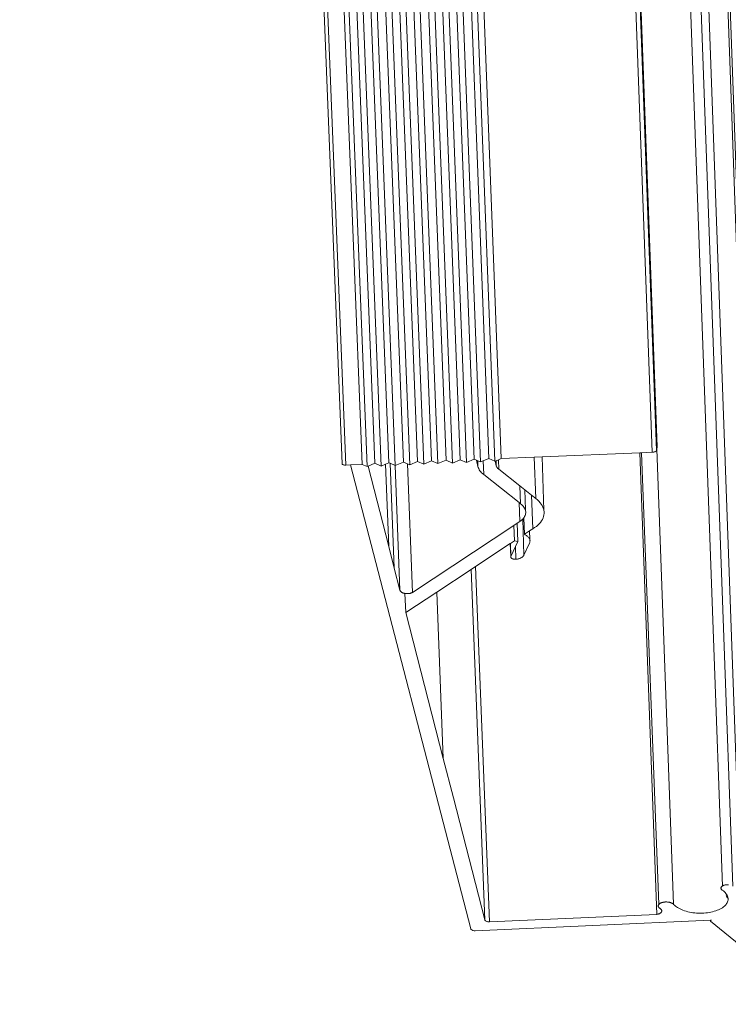
# Model space of a CAD drawing. Units: centimetres. Extents: x -14.8 to 14.8, y -21 to 21.
# Drawn here: x -2.7 to -2.4, y 11.7 to 12.1 of the extents above; entities that cross this region are included whole.
import ezdxf

# ---------------------------------------------------------------- set-up
doc = ezdxf.new("R2010")
doc.units = ezdxf.units.CM
doc.header["$MEASUREMENT"] = 0
doc.layers.add('Camada 1', color=7, linetype='Continuous')

msp = doc.modelspace()

# ---------------------------------------------------------------- linework, layer by layer
at = {"layer": 'Camada 1', "lineweight": 9}
for points in [[(-2.42145, 11.78347), (-2.42145, 11.78347), (-2.54881, 15.31202), (-2.54881, 15.31202)], [(-2.41468, 11.79019), (-2.41468, 11.79019), (-2.54108, 15.31049), (-2.54108, 15.31049)], [(-2.41383, 11.78949), (-2.41383, 11.78949), (-2.54017, 15.31058), (-2.54017, 15.31058)], [(-2.42834, 11.78685), (-2.42834, 11.78685), (-2.55595, 15.303), (-2.55595, 15.303)], [(-2.42439, 11.78682), (-2.42439, 11.78682), (-2.55143, 15.30341), (-2.55143, 15.30341)], [(-2.40281, 11.79664), (-2.40281, 11.79664), (-2.52751, 15.30116), (-2.52751, 15.30116)], [(-2.40223, 11.79743), (-2.40223, 11.79743), (-2.52681, 15.30039), (-2.52681, 15.30039)], [(-2.39645, 11.79441), (-2.39645, 11.79441), (-2.52059, 15.29991), (-2.52059, 15.29991)], [(-2.38836, 11.80167), (-2.38836, 11.80167), (-2.51116, 15.29167), (-2.51116, 15.29167)], [(-2.39967, 11.82255), (-2.39967, 11.82255), (-2.5226, 15.29078), (-2.5226, 15.29078)], [(-2.38551, 11.82093), (-2.38551, 11.82093), (-2.50679, 15.27773), (-2.50679, 15.27773)], [(-2.38284, 11.82396), (-2.38284, 11.82396), (-2.50368, 15.27463), (-2.50368, 15.27463)], [(-2.38376, 11.88698), (-2.38376, 11.88698), (-2.50225, 15.27369), (-2.50225, 15.27369)], [(-2.37799, 11.82372), (-2.37799, 11.82372), (-2.49832, 15.27272), (-2.49832, 15.27272)], [(-2.37531, 11.82941), (-2.37531, 11.82941), (-2.49501, 15.26784), (-2.49501, 15.26784)], [(-2.3768, 11.90206), (-2.3768, 11.90206), (-2.49224, 15.22083), (-2.49224, 15.22083)], [(-2.56959, 11.94389), (-2.56959, 11.94389), (-2.68935, 14.94639), (-2.68935, 14.94639)], [(-2.56826, 11.94335), (-2.56826, 11.94335), (-2.68794, 14.94639), (-2.68794, 14.94639)], [(-2.56213, 11.94361), (-2.56213, 11.94361), (-2.68131, 14.94639), (-2.68131, 14.94639)], [(-2.56028, 11.94279), (-2.56028, 11.94279), (-2.67934, 14.9464), (-2.67934, 14.9464)], [(-2.55739, 11.94404), (-2.55739, 11.94404), (-2.67617, 14.94639), (-2.67617, 14.94639)], [(-2.55507, 11.94301), (-2.55507, 11.94301), (-2.6737, 14.9464), (-2.6737, 14.9464)], [(-2.55218, 11.94426), (-2.55218, 11.94426), (-2.67053, 14.94639), (-2.67053, 14.94639)], [(-2.54985, 11.94323), (-2.54985, 11.94323), (-2.66805, 14.9464), (-2.66805, 14.9464)], [(-2.54678, 11.94448), (-2.54678, 11.94448), (-2.66468, 14.94639), (-2.66468, 14.94639)], [(-2.54445, 11.94346), (-2.54445, 11.94346), (-2.66221, 14.94639), (-2.66221, 14.94639)], [(-2.54152, 11.94468), (-2.54152, 11.94468), (-2.65904, 14.94638), (-2.65904, 14.94638)], [(-2.53923, 11.94368), (-2.53923, 11.94368), (-2.65656, 14.94639), (-2.65656, 14.94639)], [(-2.53636, 11.94492), (-2.53636, 11.94492), (-2.6534, 14.94638), (-2.6534, 14.94638)], [(-2.53402, 11.9439), (-2.53402, 11.9439), (-2.65092, 14.94639), (-2.65092, 14.94639)], [(-2.53096, 11.94515), (-2.53096, 11.94515), (-2.64756, 14.94638), (-2.64756, 14.94638)], [(-2.52862, 11.94412), (-2.52862, 11.94412), (-2.64508, 14.94639), (-2.64508, 14.94639)], [(-2.52575, 11.94537), (-2.52575, 11.94537), (-2.64192, 14.94638), (-2.64192, 14.94638)], [(-2.52341, 11.94434), (-2.52341, 11.94434), (-2.63944, 14.94639), (-2.63944, 14.94639)], [(-2.52054, 11.94559), (-2.52054, 11.94559), (-2.63629, 14.94638), (-2.63629, 14.94638)], [(-2.5182, 11.94456), (-2.5182, 11.94456), (-2.6338, 14.94639), (-2.6338, 14.94639)], [(-2.51514, 11.94581), (-2.51514, 11.94581), (-2.63045, 14.94638), (-2.63045, 14.94638)], [(-2.5128, 11.94479), (-2.5128, 11.94479), (-2.62796, 14.94638), (-2.62796, 14.94638)], [(-2.51052, 11.94578), (-2.51052, 11.94578), (-2.62549, 14.94638), (-2.62549, 14.94638)], [(-2.45438, 11.94814), (-2.45438, 11.94814), (-2.56472, 14.94636), (-2.56472, 14.94636)], [(-2.45278, 11.9488), (-2.45278, 11.9488), (-2.56302, 14.94636), (-2.56302, 14.94636)], [(-2.45251, 11.95019), (-2.45251, 11.95019), (-2.56262, 14.94635), (-2.56262, 14.94635)], [(-2.45278, 11.9488), (-2.45278, 11.9488), (-2.45267, 11.94932), (-2.45267, 11.94932)], [(-2.45267, 11.94932), (-2.45267, 11.94932), (-2.45251, 11.95007), (-2.45251, 11.95007)], [(-2.44654, 11.78013), (-2.44654, 11.78013), (-2.45267, 11.94932), (-2.45267, 11.94932)], [(-2.45251, 11.95007), (-2.45251, 11.95007), (-2.45251, 11.95019), (-2.45251, 11.95019)], [(-2.52862, 11.94412), (-2.52862, 11.94412), (-2.52575, 11.94537), (-2.52575, 11.94537)], [(-2.52575, 11.94537), (-2.52575, 11.94537), (-2.52341, 11.94434), (-2.52341, 11.94434)], [(-2.52341, 11.94434), (-2.52341, 11.94434), (-2.52054, 11.94559), (-2.52054, 11.94559)], [(-2.52054, 11.94559), (-2.52054, 11.94559), (-2.51971, 11.94522), (-2.51971, 11.94522)], [(-2.51718, 11.94498), (-2.51718, 11.94498), (-2.51514, 11.94581), (-2.51514, 11.94581)], [(-2.51514, 11.94581), (-2.51514, 11.94581), (-2.5128, 11.94479), (-2.5128, 11.94479)], [(-2.51237, 11.94497), (-2.51237, 11.94497), (-2.51148, 11.94536), (-2.51148, 11.94536)], [(-2.51148, 11.94536), (-2.51148, 11.94536), (-2.51052, 11.94578), (-2.51052, 11.94578)], [(-2.51135, 11.94179), (-2.51135, 11.94179), (-2.51148, 11.94536), (-2.51148, 11.94536)], [(-2.51052, 11.94578), (-2.51052, 11.94578), (-2.49823, 11.94629), (-2.49823, 11.94629)], [(-2.49823, 11.94629), (-2.49823, 11.94629), (-2.49533, 11.94642), (-2.49533, 11.94642)], [(-2.49765, 11.93095), (-2.49765, 11.93095), (-2.49823, 11.94629), (-2.49823, 11.94629)], [(-2.49533, 11.94642), (-2.49533, 11.94642), (-2.45898, 11.94794), (-2.45898, 11.94794)], [(-2.49464, 11.92657), (-2.49464, 11.92657), (-2.49533, 11.94642), (-2.49533, 11.94642)], [(-2.45898, 11.94794), (-2.45898, 11.94794), (-2.45837, 11.94797), (-2.45837, 11.94797)], [(-2.45265, 11.77632), (-2.45265, 11.77632), (-2.45898, 11.94794), (-2.45898, 11.94794)], [(-2.45837, 11.94797), (-2.45837, 11.94797), (-2.45438, 11.94814), (-2.45438, 11.94814)], [(-2.45193, 11.78002), (-2.45193, 11.78002), (-2.45837, 11.94797), (-2.45837, 11.94797)], [(-2.45438, 11.94814), (-2.45438, 11.94814), (-2.45418, 11.94816), (-2.45418, 11.94816)], [(-2.45418, 11.94816), (-2.45418, 11.94816), (-2.45397, 11.94819), (-2.45397, 11.94819)], [(-2.45397, 11.94819), (-2.45397, 11.94819), (-2.45377, 11.94823), (-2.45377, 11.94823)], [(-2.45377, 11.94823), (-2.45377, 11.94823), (-2.45359, 11.94828), (-2.45359, 11.94828)], [(-2.45359, 11.94828), (-2.45359, 11.94828), (-2.45341, 11.94833), (-2.45341, 11.94833)], [(-2.45341, 11.94833), (-2.45341, 11.94833), (-2.45325, 11.9484), (-2.45325, 11.9484)], [(-2.45325, 11.9484), (-2.45325, 11.9484), (-2.45305, 11.94851), (-2.45305, 11.94851)], [(-2.45305, 11.94851), (-2.45305, 11.94851), (-2.45294, 11.94859), (-2.45294, 11.94859)], [(-2.45294, 11.94859), (-2.45294, 11.94859), (-2.45283, 11.94871), (-2.45283, 11.94871)], [(-2.45283, 11.94871), (-2.45283, 11.94871), (-2.45278, 11.9488), (-2.45278, 11.9488)], [(-2.56959, 11.94389), (-2.56959, 11.94389), (-2.56959, 11.94381), (-2.56959, 11.94381)], [(-2.56959, 11.94381), (-2.56959, 11.94381), (-2.56956, 11.94374), (-2.56956, 11.94374)], [(-2.56956, 11.94374), (-2.56956, 11.94374), (-2.56947, 11.94363), (-2.56947, 11.94363)], [(-2.56947, 11.94363), (-2.56947, 11.94363), (-2.56938, 11.94357), (-2.56938, 11.94357)], [(-2.56938, 11.94357), (-2.56938, 11.94357), (-2.5692, 11.94349), (-2.5692, 11.94349)], [(-2.5692, 11.94349), (-2.5692, 11.94349), (-2.56906, 11.94344), (-2.56906, 11.94344)], [(-2.56906, 11.94344), (-2.56906, 11.94344), (-2.56891, 11.9434), (-2.56891, 11.9434)], [(-2.56891, 11.9434), (-2.56891, 11.9434), (-2.56873, 11.94338), (-2.56873, 11.94338)], [(-2.56873, 11.94338), (-2.56873, 11.94338), (-2.56846, 11.94336), (-2.56846, 11.94336)], [(-2.56846, 11.94336), (-2.56846, 11.94336), (-2.56826, 11.94335), (-2.56826, 11.94335)], [(-2.56826, 11.94335), (-2.56826, 11.94335), (-2.56646, 11.94343), (-2.56646, 11.94343)], [(-2.56646, 11.94343), (-2.56646, 11.94343), (-2.56213, 11.94361), (-2.56213, 11.94361)], [(-2.52176, 11.77093), (-2.52176, 11.77093), (-2.56646, 11.94343), (-2.56646, 11.94343)], [(-2.56213, 11.94361), (-2.56213, 11.94361), (-2.56028, 11.94279), (-2.56028, 11.94279)], [(-2.56028, 11.94279), (-2.56028, 11.94279), (-2.55995, 11.94294), (-2.55995, 11.94294)], [(-2.55995, 11.94294), (-2.55995, 11.94294), (-2.55739, 11.94404), (-2.55739, 11.94404)], [(-2.55228, 11.91309), (-2.55228, 11.91309), (-2.55995, 11.94294), (-2.55995, 11.94294)], [(-2.55739, 11.94404), (-2.55739, 11.94404), (-2.55507, 11.94301), (-2.55507, 11.94301)], [(-2.55507, 11.94301), (-2.55507, 11.94301), (-2.55348, 11.9437), (-2.55348, 11.9437)], [(-2.55348, 11.9437), (-2.55348, 11.9437), (-2.55218, 11.94426), (-2.55218, 11.94426)], [(-2.55228, 11.91309), (-2.55228, 11.91309), (-2.55348, 11.9437), (-2.55348, 11.9437)], [(-2.55218, 11.94426), (-2.55218, 11.94426), (-2.55174, 11.94406), (-2.55174, 11.94406)], [(-2.5502, 11.90504), (-2.5502, 11.90504), (-2.55174, 11.94406), (-2.55174, 11.94406)], [(-2.55174, 11.94406), (-2.55174, 11.94406), (-2.54992, 11.94326), (-2.54992, 11.94326)], [(-2.54809, 11.89682), (-2.54809, 11.89682), (-2.54992, 11.94326), (-2.54992, 11.94326)], [(-2.54992, 11.94326), (-2.54992, 11.94326), (-2.54985, 11.94323), (-2.54985, 11.94323)], [(-2.54985, 11.94323), (-2.54985, 11.94323), (-2.54678, 11.94448), (-2.54678, 11.94448)], [(-2.54678, 11.94448), (-2.54678, 11.94448), (-2.54529, 11.94383), (-2.54529, 11.94383)], [(-2.54342, 11.89604), (-2.54342, 11.89604), (-2.54529, 11.94383), (-2.54529, 11.94383)], [(-2.54529, 11.94383), (-2.54529, 11.94383), (-2.54445, 11.94346), (-2.54445, 11.94346)], [(-2.54445, 11.94346), (-2.54445, 11.94346), (-2.54152, 11.94468), (-2.54152, 11.94468)], [(-2.54152, 11.94468), (-2.54152, 11.94468), (-2.53923, 11.94368), (-2.53923, 11.94368)], [(-2.53923, 11.94368), (-2.53923, 11.94368), (-2.53636, 11.94492), (-2.53636, 11.94492)], [(-2.53636, 11.94492), (-2.53636, 11.94492), (-2.53402, 11.9439), (-2.53402, 11.9439)], [(-2.53402, 11.9439), (-2.53402, 11.9439), (-2.53096, 11.94515), (-2.53096, 11.94515)], [(-2.53096, 11.94515), (-2.53096, 11.94515), (-2.52862, 11.94412), (-2.52862, 11.94412)], [(-2.51971, 11.94522), (-2.51971, 11.94522), (-2.51912, 11.94284), (-2.51912, 11.94284)], [(-2.51971, 11.94522), (-2.51971, 11.94522), (-2.51921, 11.945), (-2.51921, 11.945)], [(-2.51912, 11.94284), (-2.51912, 11.94284), (-2.51921, 11.945), (-2.51921, 11.945)], [(-2.51921, 11.945), (-2.51921, 11.945), (-2.5182, 11.94456), (-2.5182, 11.94456)], [(-2.51912, 11.94284), (-2.51912, 11.94284), (-2.519, 11.94244), (-2.519, 11.94244)], [(-2.519, 11.94244), (-2.519, 11.94244), (-2.51884, 11.94205), (-2.51884, 11.94205)], [(-2.51884, 11.94205), (-2.51884, 11.94205), (-2.51863, 11.94166), (-2.51863, 11.94166)], [(-2.5182, 11.94456), (-2.5182, 11.94456), (-2.51718, 11.94498), (-2.51718, 11.94498)], [(-2.51698, 11.93984), (-2.51698, 11.93984), (-2.51718, 11.94498), (-2.51718, 11.94498)], [(-2.5128, 11.94479), (-2.5128, 11.94479), (-2.51271, 11.94483), (-2.51271, 11.94483)], [(-2.51271, 11.94483), (-2.51271, 11.94483), (-2.51237, 11.94497), (-2.51237, 11.94497)], [(-2.5123, 11.94313), (-2.5123, 11.94313), (-2.51271, 11.94483), (-2.51271, 11.94483)], [(-2.5123, 11.94313), (-2.5123, 11.94313), (-2.51237, 11.94497), (-2.51237, 11.94497)], [(-2.51225, 11.94295), (-2.51225, 11.94295), (-2.5123, 11.94313), (-2.5123, 11.94313)], [(-2.51217, 11.94277), (-2.51217, 11.94277), (-2.51225, 11.94295), (-2.51225, 11.94295)], [(-2.51208, 11.9426), (-2.51208, 11.9426), (-2.51217, 11.94277), (-2.51217, 11.94277)], [(-2.51197, 11.94243), (-2.51197, 11.94243), (-2.51208, 11.9426), (-2.51208, 11.9426)], [(-2.51184, 11.94226), (-2.51184, 11.94226), (-2.51197, 11.94243), (-2.51197, 11.94243)], [(-2.51169, 11.9421), (-2.51169, 11.9421), (-2.51184, 11.94226), (-2.51184, 11.94226)], [(-2.51153, 11.94194), (-2.51153, 11.94194), (-2.51169, 11.9421), (-2.51169, 11.9421)], [(-2.51135, 11.94179), (-2.51135, 11.94179), (-2.51153, 11.94194), (-2.51153, 11.94194)], [(-2.50352, 11.93559), (-2.50352, 11.93559), (-2.51135, 11.94179), (-2.51135, 11.94179)], [(-2.51863, 11.94166), (-2.51863, 11.94166), (-2.51838, 11.94128), (-2.51838, 11.94128)], [(-2.51838, 11.94128), (-2.51838, 11.94128), (-2.51809, 11.94091), (-2.51809, 11.94091)], [(-2.51809, 11.94091), (-2.51809, 11.94091), (-2.51776, 11.94054), (-2.51776, 11.94054)], [(-2.51776, 11.94054), (-2.51776, 11.94054), (-2.51739, 11.94018), (-2.51739, 11.94018)], [(-2.51739, 11.94018), (-2.51739, 11.94018), (-2.51698, 11.93984), (-2.51698, 11.93984)], [(-2.51698, 11.93984), (-2.51698, 11.93984), (-2.50384, 11.92947), (-2.50384, 11.92947)], [(-2.50327, 11.92901), (-2.50327, 11.92901), (-2.50352, 11.93559), (-2.50352, 11.93559)], [(-2.5017, 11.93415), (-2.5017, 11.93415), (-2.50352, 11.93559), (-2.50352, 11.93559)], [(-2.50152, 11.92669), (-2.50152, 11.92669), (-2.5017, 11.93415), (-2.5017, 11.93415)], [(-2.49922, 11.93219), (-2.49922, 11.93219), (-2.5017, 11.93415), (-2.5017, 11.93415)], [(-2.49875, 11.9197), (-2.49875, 11.9197), (-2.49922, 11.93219), (-2.49922, 11.93219)], [(-2.49765, 11.93095), (-2.49765, 11.93095), (-2.49922, 11.93219), (-2.49922, 11.93219)], [(-2.49705, 11.93045), (-2.49705, 11.93045), (-2.49765, 11.93095), (-2.49765, 11.93095)], [(-2.50357, 11.92241), (-2.50357, 11.92241), (-2.50384, 11.92947), (-2.50384, 11.92947)], [(-2.50384, 11.92947), (-2.50384, 11.92947), (-2.50327, 11.92901), (-2.50327, 11.92901)], [(-2.50327, 11.92901), (-2.50327, 11.92901), (-2.5029, 11.92871), (-2.5029, 11.92871)], [(-2.5029, 11.92871), (-2.5029, 11.92871), (-2.50258, 11.92839), (-2.50258, 11.92839)], [(-2.50258, 11.92839), (-2.50258, 11.92839), (-2.50229, 11.92806), (-2.50229, 11.92806)], [(-2.50229, 11.92806), (-2.50229, 11.92806), (-2.50204, 11.92773), (-2.50204, 11.92773)], [(-2.50204, 11.92773), (-2.50204, 11.92773), (-2.50182, 11.92739), (-2.50182, 11.92739)], [(-2.50182, 11.92739), (-2.50182, 11.92739), (-2.50165, 11.92704), (-2.50165, 11.92704)], [(-2.50165, 11.92704), (-2.50165, 11.92704), (-2.50152, 11.92669), (-2.50152, 11.92669)], [(-2.49652, 11.92993), (-2.49652, 11.92993), (-2.49705, 11.93045), (-2.49705, 11.93045)], [(-2.49604, 11.92939), (-2.49604, 11.92939), (-2.49652, 11.92993), (-2.49652, 11.92993)], [(-2.49563, 11.92884), (-2.49563, 11.92884), (-2.49604, 11.92939), (-2.49604, 11.92939)], [(-2.49528, 11.92829), (-2.49528, 11.92829), (-2.49563, 11.92884), (-2.49563, 11.92884)], [(-2.495, 11.92772), (-2.495, 11.92772), (-2.49528, 11.92829), (-2.49528, 11.92829)], [(-2.49478, 11.92714), (-2.49478, 11.92714), (-2.495, 11.92772), (-2.495, 11.92772)], [(-2.49464, 11.92657), (-2.49464, 11.92657), (-2.49478, 11.92714), (-2.49478, 11.92714)], [(-2.50223, 11.92359), (-2.50223, 11.92359), (-2.50251, 11.92328), (-2.50251, 11.92328)], [(-2.50208, 11.92379), (-2.50208, 11.92379), (-2.50223, 11.92359), (-2.50223, 11.92359)], [(-2.50198, 11.92392), (-2.50198, 11.92392), (-2.50208, 11.92379), (-2.50208, 11.92379)], [(-2.50184, 11.91765), (-2.50184, 11.91765), (-2.50208, 11.92379), (-2.50208, 11.92379)], [(-2.50178, 11.92425), (-2.50178, 11.92425), (-2.50198, 11.92392), (-2.50198, 11.92392)], [(-2.50162, 11.92459), (-2.50162, 11.92459), (-2.50178, 11.92425), (-2.50178, 11.92425)], [(-2.5015, 11.92493), (-2.5015, 11.92493), (-2.50162, 11.92459), (-2.50162, 11.92459)], [(-2.50152, 11.92669), (-2.50152, 11.92669), (-2.50143, 11.92634), (-2.50143, 11.92634)], [(-2.50142, 11.92528), (-2.50142, 11.92528), (-2.5015, 11.92493), (-2.5015, 11.92493)], [(-2.50143, 11.92634), (-2.50143, 11.92634), (-2.50139, 11.92598), (-2.50139, 11.92598)], [(-2.50138, 11.92563), (-2.50138, 11.92563), (-2.50142, 11.92528), (-2.50142, 11.92528)], [(-2.50139, 11.92598), (-2.50139, 11.92598), (-2.50138, 11.92563), (-2.50138, 11.92563)], [(-2.49518, 11.92314), (-2.49518, 11.92314), (-2.49492, 11.9237), (-2.49492, 11.9237)], [(-2.49492, 11.9237), (-2.49492, 11.9237), (-2.49473, 11.92426), (-2.49473, 11.92426)], [(-2.49473, 11.92426), (-2.49473, 11.92426), (-2.4946, 11.92483), (-2.4946, 11.92483)], [(-2.49456, 11.92599), (-2.49456, 11.92599), (-2.49464, 11.92657), (-2.49464, 11.92657)], [(-2.4946, 11.92483), (-2.4946, 11.92483), (-2.49454, 11.92541), (-2.49454, 11.92541)], [(-2.49454, 11.92541), (-2.49454, 11.92541), (-2.49456, 11.92599), (-2.49456, 11.92599)], [(-2.5058, 11.92094), (-2.5058, 11.92094), (-2.54342, 11.89604), (-2.54342, 11.89604)], [(-2.50456, 11.92176), (-2.50456, 11.92176), (-2.5058, 11.92094), (-2.5058, 11.92094)], [(-2.50558, 11.91518), (-2.50558, 11.91518), (-2.5058, 11.92094), (-2.5058, 11.92094)], [(-2.50357, 11.92241), (-2.50357, 11.92241), (-2.50456, 11.92176), (-2.50456, 11.92176)], [(-2.5043, 11.91498), (-2.5043, 11.91498), (-2.50456, 11.92176), (-2.50456, 11.92176)], [(-2.50318, 11.92269), (-2.50318, 11.92269), (-2.50357, 11.92241), (-2.50357, 11.92241)], [(-2.50283, 11.92298), (-2.50283, 11.92298), (-2.50318, 11.92269), (-2.50318, 11.92269)], [(-2.50251, 11.92328), (-2.50251, 11.92328), (-2.50283, 11.92298), (-2.50283, 11.92298)], [(-2.50202, 11.90988), (-2.50202, 11.90988), (-2.50251, 11.92328), (-2.50251, 11.92328)], [(-2.49992, 11.91892), (-2.49992, 11.91892), (-2.49875, 11.9197), (-2.49875, 11.9197)], [(-2.49875, 11.9197), (-2.49875, 11.9197), (-2.49806, 11.92013), (-2.49806, 11.92013)], [(-2.49806, 11.92013), (-2.49806, 11.92013), (-2.49743, 11.92058), (-2.49743, 11.92058)], [(-2.49743, 11.92058), (-2.49743, 11.92058), (-2.49686, 11.92106), (-2.49686, 11.92106)], [(-2.49686, 11.92106), (-2.49686, 11.92106), (-2.49635, 11.92155), (-2.49635, 11.92155)], [(-2.49635, 11.92155), (-2.49635, 11.92155), (-2.49589, 11.92207), (-2.49589, 11.92207)], [(-2.49589, 11.92207), (-2.49589, 11.92207), (-2.49548, 11.92264), (-2.49548, 11.92264)], [(-2.49548, 11.92264), (-2.49548, 11.92264), (-2.49518, 11.92314), (-2.49518, 11.92314)], [(-2.50184, 11.91765), (-2.50184, 11.91765), (-2.49992, 11.91892), (-2.49992, 11.91892)], [(-2.50156, 11.91749), (-2.50156, 11.91749), (-2.50184, 11.91765), (-2.50184, 11.91765)], [(-2.50129, 11.91733), (-2.50129, 11.91733), (-2.50156, 11.91749), (-2.50156, 11.91749)], [(-2.50104, 11.91716), (-2.50104, 11.91716), (-2.50129, 11.91733), (-2.50129, 11.91733)], [(-2.50082, 11.91698), (-2.50082, 11.91698), (-2.50104, 11.91716), (-2.50104, 11.91716)], [(-2.50061, 11.9168), (-2.50061, 11.9168), (-2.50082, 11.91698), (-2.50082, 11.91698)], [(-2.50042, 11.91661), (-2.50042, 11.91661), (-2.50061, 11.9168), (-2.50061, 11.9168)], [(-2.50026, 11.91641), (-2.50026, 11.91641), (-2.50042, 11.91661), (-2.50042, 11.91661)], [(-2.50012, 11.91621), (-2.50012, 11.91621), (-2.50026, 11.91641), (-2.50026, 11.91641)], [(-2.50002, 11.91604), (-2.50002, 11.91604), (-2.50012, 11.91621), (-2.50012, 11.91621)], [(-2.49991, 11.9158), (-2.49991, 11.9158), (-2.50002, 11.91604), (-2.50002, 11.91604)], [(-2.49991, 11.9158), (-2.49991, 11.9158), (-2.49992, 11.91892), (-2.49992, 11.91892)], [(-2.5502, 11.90504), (-2.5502, 11.90504), (-2.55228, 11.91309), (-2.55228, 11.91309)], [(-2.51998, 11.90566), (-2.51998, 11.90566), (-2.50711, 11.91416), (-2.50711, 11.91416)], [(-2.50711, 11.91416), (-2.50711, 11.91416), (-2.50707, 11.91419), (-2.50707, 11.91419)], [(-2.50688, 11.90939), (-2.50688, 11.90939), (-2.50711, 11.91416), (-2.50711, 11.91416)], [(-2.50707, 11.91419), (-2.50707, 11.91419), (-2.50558, 11.91518), (-2.50558, 11.91518)], [(-2.50688, 11.90939), (-2.50688, 11.90939), (-2.50707, 11.91419), (-2.50707, 11.91419)], [(-2.50519, 11.91306), (-2.50519, 11.91306), (-2.50688, 11.90939), (-2.50688, 11.90939)], [(-2.50558, 11.91518), (-2.50558, 11.91518), (-2.5043, 11.91498), (-2.5043, 11.91498)], [(-2.5043, 11.91498), (-2.5043, 11.91498), (-2.50519, 11.91306), (-2.50519, 11.91306)], [(-2.50501, 11.90834), (-2.50501, 11.90834), (-2.50519, 11.91306), (-2.50519, 11.91306)], [(-2.50202, 11.90988), (-2.50202, 11.90988), (-2.49996, 11.91435), (-2.49996, 11.91435)], [(-2.49996, 11.91435), (-2.49996, 11.91435), (-2.49988, 11.91455), (-2.49988, 11.91455)], [(-2.49984, 11.91559), (-2.49984, 11.91559), (-2.49991, 11.9158), (-2.49991, 11.9158)], [(-2.49988, 11.91455), (-2.49988, 11.91455), (-2.49982, 11.91475), (-2.49982, 11.91475)], [(-2.4998, 11.91538), (-2.4998, 11.91538), (-2.49984, 11.91559), (-2.49984, 11.91559)], [(-2.49982, 11.91475), (-2.49982, 11.91475), (-2.49979, 11.91496), (-2.49979, 11.91496)], [(-2.49978, 11.91517), (-2.49978, 11.91517), (-2.4998, 11.91538), (-2.4998, 11.91538)], [(-2.49979, 11.91496), (-2.49979, 11.91496), (-2.49978, 11.91517), (-2.49978, 11.91517)], [(-2.50688, 11.90939), (-2.50688, 11.90939), (-2.50692, 11.90928), (-2.50692, 11.90928)], [(-2.50692, 11.90928), (-2.50692, 11.90928), (-2.50692, 11.90912), (-2.50692, 11.90912)], [(-2.50692, 11.90912), (-2.50692, 11.90912), (-2.50689, 11.90901), (-2.50689, 11.90901)], [(-2.50689, 11.90901), (-2.50689, 11.90901), (-2.50683, 11.90891), (-2.50683, 11.90891)], [(-2.50683, 11.90891), (-2.50683, 11.90891), (-2.5067, 11.90876), (-2.5067, 11.90876)], [(-2.5067, 11.90876), (-2.5067, 11.90876), (-2.50658, 11.90867), (-2.50658, 11.90867)], [(-2.50354, 11.90868), (-2.50354, 11.90868), (-2.50334, 11.90876), (-2.50334, 11.90876)], [(-2.50334, 11.90876), (-2.50334, 11.90876), (-2.50315, 11.90885), (-2.50315, 11.90885)], [(-2.50315, 11.90885), (-2.50315, 11.90885), (-2.50298, 11.90895), (-2.50298, 11.90895)], [(-2.50298, 11.90895), (-2.50298, 11.90895), (-2.50281, 11.90905), (-2.50281, 11.90905)], [(-2.50281, 11.90905), (-2.50281, 11.90905), (-2.50266, 11.90915), (-2.50266, 11.90915)], [(-2.50266, 11.90915), (-2.50266, 11.90915), (-2.50252, 11.90926), (-2.50252, 11.90926)], [(-2.50252, 11.90926), (-2.50252, 11.90926), (-2.50239, 11.90938), (-2.50239, 11.90938)], [(-2.50239, 11.90938), (-2.50239, 11.90938), (-2.50228, 11.9095), (-2.50228, 11.9095)], [(-2.50228, 11.9095), (-2.50228, 11.9095), (-2.50218, 11.90962), (-2.50218, 11.90962)], [(-2.50218, 11.90962), (-2.50218, 11.90962), (-2.50209, 11.90975), (-2.50209, 11.90975)], [(-2.50209, 11.90975), (-2.50209, 11.90975), (-2.50202, 11.90988), (-2.50202, 11.90988)], [(-2.5216, 11.90459), (-2.5216, 11.90459), (-2.51998, 11.90566), (-2.51998, 11.90566)], [(-2.51488, 11.77355), (-2.51488, 11.77355), (-2.51998, 11.90566), (-2.51998, 11.90566)], [(-2.50658, 11.90867), (-2.50658, 11.90867), (-2.50644, 11.90858), (-2.50644, 11.90858)], [(-2.50644, 11.90858), (-2.50644, 11.90858), (-2.5062, 11.90848), (-2.5062, 11.90848)], [(-2.5062, 11.90848), (-2.5062, 11.90848), (-2.50602, 11.90842), (-2.50602, 11.90842)], [(-2.50602, 11.90842), (-2.50602, 11.90842), (-2.50582, 11.90838), (-2.50582, 11.90838)], [(-2.50582, 11.90838), (-2.50582, 11.90838), (-2.50563, 11.90834), (-2.50563, 11.90834)], [(-2.50563, 11.90834), (-2.50563, 11.90834), (-2.50542, 11.90833), (-2.50542, 11.90833)], [(-2.50542, 11.90833), (-2.50542, 11.90833), (-2.50522, 11.90833), (-2.50522, 11.90833)], [(-2.50522, 11.90833), (-2.50522, 11.90833), (-2.50501, 11.90834), (-2.50501, 11.90834)], [(-2.50501, 11.90834), (-2.50501, 11.90834), (-2.50467, 11.90838), (-2.50467, 11.90838)], [(-2.50467, 11.90838), (-2.50467, 11.90838), (-2.50443, 11.90843), (-2.50443, 11.90843)], [(-2.50443, 11.90843), (-2.50443, 11.90843), (-2.50419, 11.90848), (-2.50419, 11.90848)], [(-2.50419, 11.90848), (-2.50419, 11.90848), (-2.50397, 11.90854), (-2.50397, 11.90854)], [(-2.50397, 11.90854), (-2.50397, 11.90854), (-2.50375, 11.90861), (-2.50375, 11.90861)], [(-2.50375, 11.90861), (-2.50375, 11.90861), (-2.50354, 11.90868), (-2.50354, 11.90868)], [(-2.54809, 11.89682), (-2.54809, 11.89682), (-2.5502, 11.90504), (-2.5502, 11.90504)], [(-2.53441, 11.89612), (-2.53441, 11.89612), (-2.5216, 11.90459), (-2.5216, 11.90459)], [(-2.51657, 11.77425), (-2.51657, 11.77425), (-2.5216, 11.90459), (-2.5216, 11.90459)], [(-2.54806, 11.89674), (-2.54806, 11.89674), (-2.54809, 11.89682), (-2.54809, 11.89682)], [(-2.54803, 11.89665), (-2.54803, 11.89665), (-2.54806, 11.89674), (-2.54806, 11.89674)], [(-2.54798, 11.89657), (-2.54798, 11.89657), (-2.54803, 11.89665), (-2.54803, 11.89665)], [(-2.54792, 11.89648), (-2.54792, 11.89648), (-2.54798, 11.89657), (-2.54798, 11.89657)], [(-2.54785, 11.8964), (-2.54785, 11.8964), (-2.54792, 11.89648), (-2.54792, 11.89648)], [(-2.54777, 11.89632), (-2.54777, 11.89632), (-2.54785, 11.8964), (-2.54785, 11.8964)], [(-2.54769, 11.89624), (-2.54769, 11.89624), (-2.54777, 11.89632), (-2.54777, 11.89632)], [(-2.54759, 11.89617), (-2.54759, 11.89617), (-2.54769, 11.89624), (-2.54769, 11.89624)], [(-2.54749, 11.8961), (-2.54749, 11.8961), (-2.54759, 11.89617), (-2.54759, 11.89617)], [(-2.54737, 11.89603), (-2.54737, 11.89603), (-2.54749, 11.8961), (-2.54749, 11.8961)], [(-2.54725, 11.89597), (-2.54725, 11.89597), (-2.54737, 11.89603), (-2.54737, 11.89603)], [(-2.54713, 11.89591), (-2.54713, 11.89591), (-2.54725, 11.89597), (-2.54725, 11.89597)], [(-2.54699, 11.89585), (-2.54699, 11.89585), (-2.54713, 11.89591), (-2.54713, 11.89591)], [(-2.54685, 11.8958), (-2.54685, 11.8958), (-2.54699, 11.89585), (-2.54699, 11.89585)], [(-2.54671, 11.89575), (-2.54671, 11.89575), (-2.54685, 11.8958), (-2.54685, 11.8958)], [(-2.54656, 11.89571), (-2.54656, 11.89571), (-2.54671, 11.89575), (-2.54671, 11.89575)], [(-2.5464, 11.89567), (-2.5464, 11.89567), (-2.54656, 11.89571), (-2.54656, 11.89571)], [(-2.54625, 11.89564), (-2.54625, 11.89564), (-2.5464, 11.89567), (-2.5464, 11.89567)], [(-2.54609, 11.89561), (-2.54609, 11.89561), (-2.54625, 11.89564), (-2.54625, 11.89564)], [(-2.54595, 11.8885), (-2.54595, 11.8885), (-2.54625, 11.89564), (-2.54625, 11.89564)], [(-2.54592, 11.89559), (-2.54592, 11.89559), (-2.54609, 11.89561), (-2.54609, 11.89561)], [(-2.54595, 11.8885), (-2.54595, 11.8885), (-2.53441, 11.89612), (-2.53441, 11.89612)], [(-2.54576, 11.89557), (-2.54576, 11.89557), (-2.54592, 11.89559), (-2.54592, 11.89559)], [(-2.54559, 11.89556), (-2.54559, 11.89556), (-2.54576, 11.89557), (-2.54576, 11.89557)], [(-2.54542, 11.89556), (-2.54542, 11.89556), (-2.54559, 11.89556), (-2.54559, 11.89556)], [(-2.54526, 11.89556), (-2.54526, 11.89556), (-2.54542, 11.89556), (-2.54542, 11.89556)], [(-2.54509, 11.89557), (-2.54509, 11.89557), (-2.54526, 11.89556), (-2.54526, 11.89556)], [(-2.54493, 11.89558), (-2.54493, 11.89558), (-2.54509, 11.89557), (-2.54509, 11.89557)], [(-2.54477, 11.89559), (-2.54477, 11.89559), (-2.54493, 11.89558), (-2.54493, 11.89558)], [(-2.54461, 11.89562), (-2.54461, 11.89562), (-2.54477, 11.89559), (-2.54477, 11.89559)], [(-2.54446, 11.89565), (-2.54446, 11.89565), (-2.54461, 11.89562), (-2.54461, 11.89562)], [(-2.5443, 11.89568), (-2.5443, 11.89568), (-2.54446, 11.89565), (-2.54446, 11.89565)], [(-2.54416, 11.89572), (-2.54416, 11.89572), (-2.5443, 11.89568), (-2.5443, 11.89568)], [(-2.54402, 11.89576), (-2.54402, 11.89576), (-2.54416, 11.89572), (-2.54416, 11.89572)], [(-2.54389, 11.89581), (-2.54389, 11.89581), (-2.54402, 11.89576), (-2.54402, 11.89576)], [(-2.54376, 11.89586), (-2.54376, 11.89586), (-2.54389, 11.89581), (-2.54389, 11.89581)], [(-2.54364, 11.89592), (-2.54364, 11.89592), (-2.54376, 11.89586), (-2.54376, 11.89586)], [(-2.54352, 11.89598), (-2.54352, 11.89598), (-2.54364, 11.89592), (-2.54364, 11.89592)], [(-2.54342, 11.89604), (-2.54342, 11.89604), (-2.54352, 11.89598), (-2.54352, 11.89598)], [(-2.532, 11.83425), (-2.532, 11.83425), (-2.53441, 11.89612), (-2.53441, 11.89612)], [(-2.532, 11.83425), (-2.532, 11.83425), (-2.54595, 11.8885), (-2.54595, 11.8885)], [(-2.52823, 11.8196), (-2.52823, 11.8196), (-2.532, 11.83425), (-2.532, 11.83425)], [(-2.52823, 11.8196), (-2.52823, 11.8196), (-2.51657, 11.77425), (-2.51657, 11.77425)], [(-2.42885, 11.78608), (-2.42885, 11.78608), (-2.42883, 11.78625), (-2.42883, 11.78625)], [(-2.42884, 11.78617), (-2.42884, 11.78617), (-2.42885, 11.78608), (-2.42885, 11.78608)], [(-2.42885, 11.78608), (-2.42885, 11.78608), (-2.42884, 11.786), (-2.42884, 11.786)], [(-2.42883, 11.78625), (-2.42883, 11.78625), (-2.42884, 11.78617), (-2.42884, 11.78617)], [(-2.42884, 11.786), (-2.42884, 11.786), (-2.42883, 11.78592), (-2.42883, 11.78592)], [(-2.4288, 11.78633), (-2.4288, 11.78633), (-2.42883, 11.78625), (-2.42883, 11.78625)], [(-2.42883, 11.78592), (-2.42883, 11.78592), (-2.4288, 11.78584), (-2.4288, 11.78584)], [(-2.42876, 11.78641), (-2.42876, 11.78641), (-2.4288, 11.78633), (-2.4288, 11.78633)], [(-2.4288, 11.78584), (-2.4288, 11.78584), (-2.42877, 11.78575), (-2.42877, 11.78575)], [(-2.42877, 11.78575), (-2.42877, 11.78575), (-2.42872, 11.78567), (-2.42872, 11.78567)], [(-2.42872, 11.78649), (-2.42872, 11.78649), (-2.42876, 11.78641), (-2.42876, 11.78641)], [(-2.42866, 11.78657), (-2.42866, 11.78657), (-2.42872, 11.78649), (-2.42872, 11.78649)], [(-2.42872, 11.78567), (-2.42872, 11.78567), (-2.42866, 11.7856), (-2.42866, 11.7856)], [(-2.42859, 11.78664), (-2.42859, 11.78664), (-2.42866, 11.78657), (-2.42866, 11.78657)], [(-2.42866, 11.7856), (-2.42866, 11.7856), (-2.4286, 11.78552), (-2.4286, 11.78552)], [(-2.4286, 11.78552), (-2.4286, 11.78552), (-2.42852, 11.78544), (-2.42852, 11.78544)], [(-2.42852, 11.78671), (-2.42852, 11.78671), (-2.42859, 11.78664), (-2.42859, 11.78664)], [(-2.42843, 11.78678), (-2.42843, 11.78678), (-2.42852, 11.78671), (-2.42852, 11.78671)], [(-2.42852, 11.78544), (-2.42852, 11.78544), (-2.42844, 11.78537), (-2.42844, 11.78537)], [(-2.42844, 11.78537), (-2.42844, 11.78537), (-2.42795, 11.78501), (-2.42795, 11.78501)], [(-2.42834, 11.78685), (-2.42834, 11.78685), (-2.42843, 11.78678), (-2.42843, 11.78678)], [(-2.42824, 11.78691), (-2.42824, 11.78691), (-2.42834, 11.78685), (-2.42834, 11.78685)], [(-2.42813, 11.78697), (-2.42813, 11.78697), (-2.42824, 11.78691), (-2.42824, 11.78691)], [(-2.42801, 11.78703), (-2.42801, 11.78703), (-2.42813, 11.78697), (-2.42813, 11.78697)], [(-2.42789, 11.78708), (-2.42789, 11.78708), (-2.42801, 11.78703), (-2.42801, 11.78703)], [(-2.42795, 11.78501), (-2.42795, 11.78501), (-2.42759, 11.78471), (-2.42759, 11.78471)], [(-2.42775, 11.78712), (-2.42775, 11.78712), (-2.42789, 11.78708), (-2.42789, 11.78708)], [(-2.42762, 11.78717), (-2.42762, 11.78717), (-2.42775, 11.78712), (-2.42775, 11.78712)], [(-2.42748, 11.7872), (-2.42748, 11.7872), (-2.42762, 11.78717), (-2.42762, 11.78717)], [(-2.42759, 11.78471), (-2.42759, 11.78471), (-2.42727, 11.78439), (-2.42727, 11.78439)], [(-2.42733, 11.78724), (-2.42733, 11.78724), (-2.42748, 11.7872), (-2.42748, 11.7872)], [(-2.42718, 11.78727), (-2.42718, 11.78727), (-2.42733, 11.78724), (-2.42733, 11.78724)], [(-2.42727, 11.78439), (-2.42727, 11.78439), (-2.42699, 11.78407), (-2.42699, 11.78407)], [(-2.42702, 11.78729), (-2.42702, 11.78729), (-2.42718, 11.78727), (-2.42718, 11.78727)], [(-2.42686, 11.78731), (-2.42686, 11.78731), (-2.42702, 11.78729), (-2.42702, 11.78729)], [(-2.4267, 11.78732), (-2.4267, 11.78732), (-2.42686, 11.78731), (-2.42686, 11.78731)], [(-2.42654, 11.78733), (-2.42654, 11.78733), (-2.4267, 11.78732), (-2.4267, 11.78732)], [(-2.42638, 11.78733), (-2.42638, 11.78733), (-2.42654, 11.78733), (-2.42654, 11.78733)], [(-2.42622, 11.78732), (-2.42622, 11.78732), (-2.42638, 11.78733), (-2.42638, 11.78733)], [(-2.42606, 11.78731), (-2.42606, 11.78731), (-2.42622, 11.78732), (-2.42622, 11.78732)], [(-2.45114, 11.78057), (-2.45114, 11.78057), (-2.45099, 11.78064), (-2.45099, 11.78064)], [(-2.45099, 11.78064), (-2.45099, 11.78064), (-2.45083, 11.78069), (-2.45083, 11.78069)], [(-2.45083, 11.78069), (-2.45083, 11.78069), (-2.45066, 11.78074), (-2.45066, 11.78074)], [(-2.45066, 11.78074), (-2.45066, 11.78074), (-2.45049, 11.78079), (-2.45049, 11.78079)], [(-2.45049, 11.78079), (-2.45049, 11.78079), (-2.45031, 11.78083), (-2.45031, 11.78083)], [(-2.45031, 11.78083), (-2.45031, 11.78083), (-2.45013, 11.78086), (-2.45013, 11.78086)], [(-2.45013, 11.78086), (-2.45013, 11.78086), (-2.44994, 11.78089), (-2.44994, 11.78089)], [(-2.44994, 11.78089), (-2.44994, 11.78089), (-2.44975, 11.78091), (-2.44975, 11.78091)], [(-2.44975, 11.78091), (-2.44975, 11.78091), (-2.44955, 11.78092), (-2.44955, 11.78092)], [(-2.44955, 11.78092), (-2.44955, 11.78092), (-2.44936, 11.78093), (-2.44936, 11.78093)], [(-2.44936, 11.78093), (-2.44936, 11.78093), (-2.44916, 11.78093), (-2.44916, 11.78093)], [(-2.44916, 11.78093), (-2.44916, 11.78093), (-2.44897, 11.78092), (-2.44897, 11.78092)], [(-2.44897, 11.78092), (-2.44897, 11.78092), (-2.44877, 11.78091), (-2.44877, 11.78091)], [(-2.44877, 11.78091), (-2.44877, 11.78091), (-2.44857, 11.78089), (-2.44857, 11.78089)], [(-2.44857, 11.78089), (-2.44857, 11.78089), (-2.44838, 11.78087), (-2.44838, 11.78087)], [(-2.44819, 11.78084), (-2.44819, 11.78084), (-2.44838, 11.78087), (-2.44838, 11.78087)], [(-2.44801, 11.7808), (-2.44801, 11.7808), (-2.44819, 11.78084), (-2.44819, 11.78084)], [(-2.44783, 11.78075), (-2.44783, 11.78075), (-2.44801, 11.7808), (-2.44801, 11.7808)], [(-2.44765, 11.78071), (-2.44765, 11.78071), (-2.44783, 11.78075), (-2.44783, 11.78075)], [(-2.44749, 11.78065), (-2.44749, 11.78065), (-2.44765, 11.78071), (-2.44765, 11.78071)], [(-2.44733, 11.78059), (-2.44733, 11.78059), (-2.44749, 11.78065), (-2.44749, 11.78065)], [(-2.44717, 11.78052), (-2.44717, 11.78052), (-2.44733, 11.78059), (-2.44733, 11.78059)], [(-2.42699, 11.78407), (-2.42699, 11.78407), (-2.42675, 11.78374), (-2.42675, 11.78374)], [(-2.42675, 11.78312), (-2.42675, 11.78312), (-2.42686, 11.78332), (-2.42686, 11.78332)], [(-2.42675, 11.78374), (-2.42675, 11.78374), (-2.42656, 11.7834), (-2.42656, 11.7834)], [(-2.42655, 11.78285), (-2.42655, 11.78285), (-2.42675, 11.78312), (-2.42675, 11.78312)], [(-2.42662, 11.78278), (-2.42662, 11.78278), (-2.42675, 11.78312), (-2.42675, 11.78312)], [(-2.42655, 11.78064), (-2.42655, 11.78064), (-2.42675, 11.78031), (-2.42675, 11.78031)], [(-2.42642, 11.78251), (-2.42642, 11.78251), (-2.42662, 11.78278), (-2.42662, 11.78278)], [(-2.42656, 11.7834), (-2.42656, 11.7834), (-2.4264, 11.78306), (-2.4264, 11.78306)], [(-2.42631, 11.78262), (-2.42631, 11.78262), (-2.42655, 11.78285), (-2.42655, 11.78285)], [(-2.4264, 11.78097), (-2.4264, 11.78097), (-2.42655, 11.78064), (-2.42655, 11.78064)], [(-2.42622, 11.78236), (-2.42622, 11.78236), (-2.42642, 11.78251), (-2.42642, 11.78251)], [(-2.4264, 11.78306), (-2.4264, 11.78306), (-2.42629, 11.78271), (-2.42629, 11.78271)], [(-2.42629, 11.78132), (-2.42629, 11.78132), (-2.4264, 11.78097), (-2.4264, 11.78097)], [(-2.42629, 11.78271), (-2.42629, 11.78271), (-2.42631, 11.78262), (-2.42631, 11.78262)], [(-2.42631, 11.78262), (-2.42631, 11.78262), (-2.42622, 11.78236), (-2.42622, 11.78236)], [(-2.42622, 11.78166), (-2.42622, 11.78166), (-2.42629, 11.78132), (-2.42629, 11.78132)], [(-2.42622, 11.78236), (-2.42622, 11.78236), (-2.4262, 11.78201), (-2.4262, 11.78201)], [(-2.4262, 11.78201), (-2.4262, 11.78201), (-2.42622, 11.78166), (-2.42622, 11.78166)], [(-2.45215, 11.77944), (-2.45215, 11.77944), (-2.45214, 11.77954), (-2.45214, 11.77954)], [(-2.45214, 11.77934), (-2.45214, 11.77934), (-2.45215, 11.77944), (-2.45215, 11.77944)], [(-2.45214, 11.77954), (-2.45214, 11.77954), (-2.45212, 11.77964), (-2.45212, 11.77964)], [(-2.45212, 11.77924), (-2.45212, 11.77924), (-2.45214, 11.77934), (-2.45214, 11.77934)], [(-2.45212, 11.77964), (-2.45212, 11.77964), (-2.45209, 11.77973), (-2.45209, 11.77973)], [(-2.45209, 11.77914), (-2.45209, 11.77914), (-2.45212, 11.77924), (-2.45212, 11.77924)], [(-2.45209, 11.77973), (-2.45209, 11.77973), (-2.45205, 11.77983), (-2.45205, 11.77983)], [(-2.45204, 11.77904), (-2.45204, 11.77904), (-2.45209, 11.77914), (-2.45209, 11.77914)], [(-2.45205, 11.77983), (-2.45205, 11.77983), (-2.45199, 11.77993), (-2.45199, 11.77993)], [(-2.45198, 11.77894), (-2.45198, 11.77894), (-2.45204, 11.77904), (-2.45204, 11.77904)], [(-2.45199, 11.77993), (-2.45199, 11.77993), (-2.45193, 11.78002), (-2.45193, 11.78002)], [(-2.45191, 11.77885), (-2.45191, 11.77885), (-2.45198, 11.77894), (-2.45198, 11.77894)], [(-2.45193, 11.78002), (-2.45193, 11.78002), (-2.45181, 11.78015), (-2.45181, 11.78015)], [(-2.45183, 11.77875), (-2.45183, 11.77875), (-2.45191, 11.77885), (-2.45191, 11.77885)], [(-2.45173, 11.77866), (-2.45173, 11.77866), (-2.45183, 11.77875), (-2.45183, 11.77875)], [(-2.45181, 11.78015), (-2.45181, 11.78015), (-2.45176, 11.7802), (-2.45176, 11.7802)], [(-2.45176, 11.7802), (-2.45176, 11.7802), (-2.45165, 11.78028), (-2.45165, 11.78028)], [(-2.45161, 11.7786), (-2.45161, 11.7786), (-2.45173, 11.77866), (-2.45173, 11.77866)], [(-2.45165, 11.78028), (-2.45165, 11.78028), (-2.45154, 11.78036), (-2.45154, 11.78036)], [(-2.45149, 11.77853), (-2.45149, 11.77853), (-2.45161, 11.7786), (-2.45161, 11.7786)], [(-2.45154, 11.78036), (-2.45154, 11.78036), (-2.45142, 11.78044), (-2.45142, 11.78044)], [(-2.45138, 11.77846), (-2.45138, 11.77846), (-2.45149, 11.77853), (-2.45149, 11.77853)], [(-2.45142, 11.78044), (-2.45142, 11.78044), (-2.45128, 11.78051), (-2.45128, 11.78051)], [(-2.45128, 11.77838), (-2.45128, 11.77838), (-2.45138, 11.77846), (-2.45138, 11.77846)], [(-2.45128, 11.78051), (-2.45128, 11.78051), (-2.45114, 11.78057), (-2.45114, 11.78057)], [(-2.45119, 11.7783), (-2.45119, 11.7783), (-2.45128, 11.77838), (-2.45128, 11.77838)], [(-2.4511, 11.77822), (-2.4511, 11.77822), (-2.45119, 11.7783), (-2.45119, 11.7783)], [(-2.45119, 11.77692), (-2.45119, 11.77692), (-2.45111, 11.777), (-2.45111, 11.777)], [(-2.45111, 11.777), (-2.45111, 11.777), (-2.45104, 11.77708), (-2.45104, 11.77708)], [(-2.45103, 11.77814), (-2.45103, 11.77814), (-2.4511, 11.77822), (-2.4511, 11.77822)], [(-2.45104, 11.77708), (-2.45104, 11.77708), (-2.45097, 11.77717), (-2.45097, 11.77717)], [(-2.45097, 11.77805), (-2.45097, 11.77805), (-2.45103, 11.77814), (-2.45103, 11.77814)], [(-2.45092, 11.77797), (-2.45092, 11.77797), (-2.45097, 11.77805), (-2.45097, 11.77805)], [(-2.45097, 11.77717), (-2.45097, 11.77717), (-2.45092, 11.77725), (-2.45092, 11.77725)], [(-2.45092, 11.77725), (-2.45092, 11.77725), (-2.45088, 11.77734), (-2.45088, 11.77734)], [(-2.45085, 11.77779), (-2.45085, 11.77779), (-2.45088, 11.77788), (-2.45088, 11.77788)], [(-2.45088, 11.77734), (-2.45088, 11.77734), (-2.45085, 11.77743), (-2.45085, 11.77743)], [(-2.45084, 11.7777), (-2.45084, 11.7777), (-2.45085, 11.77779), (-2.45085, 11.77779)], [(-2.45085, 11.77743), (-2.45085, 11.77743), (-2.45084, 11.77752), (-2.45084, 11.77752)], [(-2.45083, 11.77761), (-2.45083, 11.77761), (-2.45084, 11.7777), (-2.45084, 11.7777)], [(-2.45084, 11.77752), (-2.45084, 11.77752), (-2.45083, 11.77761), (-2.45083, 11.77761)], [(-2.44703, 11.78045), (-2.44703, 11.78045), (-2.44717, 11.78052), (-2.44717, 11.78052)], [(-2.44689, 11.78038), (-2.44689, 11.78038), (-2.44703, 11.78045), (-2.44703, 11.78045)], [(-2.44677, 11.7803), (-2.44677, 11.7803), (-2.44689, 11.78038), (-2.44689, 11.78038)], [(-2.44665, 11.78022), (-2.44665, 11.78022), (-2.44677, 11.7803), (-2.44677, 11.7803)], [(-2.44654, 11.78013), (-2.44654, 11.78013), (-2.44665, 11.78022), (-2.44665, 11.78022)], [(-2.44645, 11.78004), (-2.44645, 11.78004), (-2.44654, 11.78013), (-2.44654, 11.78013)], [(-2.44614, 11.77973), (-2.44614, 11.77973), (-2.44645, 11.78004), (-2.44645, 11.78004)], [(-2.44579, 11.77942), (-2.44579, 11.77942), (-2.44614, 11.77973), (-2.44614, 11.77973)], [(-2.44541, 11.77912), (-2.44541, 11.77912), (-2.44579, 11.77942), (-2.44579, 11.77942)], [(-2.44499, 11.77884), (-2.44499, 11.77884), (-2.44541, 11.77912), (-2.44541, 11.77912)], [(-2.44453, 11.77857), (-2.44453, 11.77857), (-2.44499, 11.77884), (-2.44499, 11.77884)], [(-2.44404, 11.77832), (-2.44404, 11.77832), (-2.44453, 11.77857), (-2.44453, 11.77857)], [(-2.44353, 11.77808), (-2.44353, 11.77808), (-2.44404, 11.77832), (-2.44404, 11.77832)], [(-2.44298, 11.77786), (-2.44298, 11.77786), (-2.44353, 11.77808), (-2.44353, 11.77808)], [(-2.44241, 11.77766), (-2.44241, 11.77766), (-2.44298, 11.77786), (-2.44298, 11.77786)], [(-2.44182, 11.77748), (-2.44182, 11.77748), (-2.44241, 11.77766), (-2.44241, 11.77766)], [(-2.44121, 11.77731), (-2.44121, 11.77731), (-2.44182, 11.77748), (-2.44182, 11.77748)], [(-2.44057, 11.77717), (-2.44057, 11.77717), (-2.44121, 11.77731), (-2.44121, 11.77731)], [(-2.43993, 11.77705), (-2.43993, 11.77705), (-2.44057, 11.77717), (-2.44057, 11.77717)], [(-2.43927, 11.77695), (-2.43927, 11.77695), (-2.43993, 11.77705), (-2.43993, 11.77705)], [(-2.43927, 11.77695), (-2.43927, 11.77695), (-2.4386, 11.77687), (-2.4386, 11.77687)], [(-2.43386, 11.77693), (-2.43386, 11.77693), (-2.43452, 11.77685), (-2.43452, 11.77685)], [(-2.43321, 11.77703), (-2.43321, 11.77703), (-2.43386, 11.77693), (-2.43386, 11.77693)], [(-2.43257, 11.77715), (-2.43257, 11.77715), (-2.43321, 11.77703), (-2.43321, 11.77703)], [(-2.43195, 11.77729), (-2.43195, 11.77729), (-2.43257, 11.77715), (-2.43257, 11.77715)], [(-2.43136, 11.77745), (-2.43136, 11.77745), (-2.43195, 11.77729), (-2.43195, 11.77729)], [(-2.43078, 11.77763), (-2.43078, 11.77763), (-2.43136, 11.77745), (-2.43136, 11.77745)], [(-2.43023, 11.77783), (-2.43023, 11.77783), (-2.43078, 11.77763), (-2.43078, 11.77763)], [(-2.42971, 11.77804), (-2.42971, 11.77804), (-2.43023, 11.77783), (-2.43023, 11.77783)], [(-2.42922, 11.77828), (-2.42922, 11.77828), (-2.42971, 11.77804), (-2.42971, 11.77804)], [(-2.42876, 11.77853), (-2.42876, 11.77853), (-2.42922, 11.77828), (-2.42922, 11.77828)], [(-2.42833, 11.77879), (-2.42833, 11.77879), (-2.42876, 11.77853), (-2.42876, 11.77853)], [(-2.42794, 11.77907), (-2.42794, 11.77907), (-2.42833, 11.77879), (-2.42833, 11.77879)], [(-2.42758, 11.77936), (-2.42758, 11.77936), (-2.42794, 11.77907), (-2.42794, 11.77907)], [(-2.42726, 11.77967), (-2.42726, 11.77967), (-2.42758, 11.77936), (-2.42758, 11.77936)], [(-2.42698, 11.77998), (-2.42698, 11.77998), (-2.42726, 11.77967), (-2.42726, 11.77967)], [(-2.42675, 11.78031), (-2.42675, 11.78031), (-2.42698, 11.77998), (-2.42698, 11.77998)], [(-2.52017, 11.77024), (-2.52017, 11.77024), (-2.43277, 11.77412), (-2.43277, 11.77412)], [(-2.51657, 11.77425), (-2.51657, 11.77425), (-2.51653, 11.77415), (-2.51653, 11.77415)], [(-2.51653, 11.77415), (-2.51653, 11.77415), (-2.51647, 11.77406), (-2.51647, 11.77406)], [(-2.51647, 11.77406), (-2.51647, 11.77406), (-2.51638, 11.77396), (-2.51638, 11.77396)], [(-2.51638, 11.77396), (-2.51638, 11.77396), (-2.51627, 11.77388), (-2.51627, 11.77388)], [(-2.51627, 11.77388), (-2.51627, 11.77388), (-2.51607, 11.77376), (-2.51607, 11.77376)], [(-2.51607, 11.77376), (-2.51607, 11.77376), (-2.51583, 11.77367), (-2.51583, 11.77367)], [(-2.51583, 11.77367), (-2.51583, 11.77367), (-2.51565, 11.77362), (-2.51565, 11.77362)], [(-2.51565, 11.77362), (-2.51565, 11.77362), (-2.51546, 11.77359), (-2.51546, 11.77359)], [(-2.51546, 11.77359), (-2.51546, 11.77359), (-2.51527, 11.77356), (-2.51527, 11.77356)], [(-2.51527, 11.77356), (-2.51527, 11.77356), (-2.51507, 11.77355), (-2.51507, 11.77355)], [(-2.51507, 11.77355), (-2.51507, 11.77355), (-2.51488, 11.77355), (-2.51488, 11.77355)], [(-2.51488, 11.77355), (-2.51488, 11.77355), (-2.45265, 11.77632), (-2.45265, 11.77632)], [(-2.45265, 11.77632), (-2.45265, 11.77632), (-2.45248, 11.77635), (-2.45248, 11.77635)], [(-2.45248, 11.77635), (-2.45248, 11.77635), (-2.45232, 11.77639), (-2.45232, 11.77639)], [(-2.45232, 11.77639), (-2.45232, 11.77639), (-2.45217, 11.77643), (-2.45217, 11.77643)], [(-2.45217, 11.77643), (-2.45217, 11.77643), (-2.45202, 11.77648), (-2.45202, 11.77648)], [(-2.45202, 11.77648), (-2.45202, 11.77648), (-2.45188, 11.77653), (-2.45188, 11.77653)], [(-2.45188, 11.77653), (-2.45188, 11.77653), (-2.45174, 11.77658), (-2.45174, 11.77658)], [(-2.45174, 11.77658), (-2.45174, 11.77658), (-2.45161, 11.77664), (-2.45161, 11.77664)], [(-2.45161, 11.77664), (-2.45161, 11.77664), (-2.45149, 11.77671), (-2.45149, 11.77671)], [(-2.45149, 11.77671), (-2.45149, 11.77671), (-2.45138, 11.77678), (-2.45138, 11.77678)], [(-2.45138, 11.77678), (-2.45138, 11.77678), (-2.45128, 11.77685), (-2.45128, 11.77685)], [(-2.45128, 11.77685), (-2.45128, 11.77685), (-2.45119, 11.77692), (-2.45119, 11.77692)], [(-2.43792, 11.77681), (-2.43792, 11.77681), (-2.4386, 11.77687), (-2.4386, 11.77687)], [(-2.43792, 11.77681), (-2.43792, 11.77681), (-2.43724, 11.77677), (-2.43724, 11.77677)], [(-2.43655, 11.77676), (-2.43655, 11.77676), (-2.43724, 11.77677), (-2.43724, 11.77677)], [(-2.43587, 11.77677), (-2.43587, 11.77677), (-2.43655, 11.77676), (-2.43655, 11.77676)], [(-2.43519, 11.7768), (-2.43519, 11.7768), (-2.43587, 11.77677), (-2.43587, 11.77677)], [(-2.43452, 11.77685), (-2.43452, 11.77685), (-2.43519, 11.7768), (-2.43519, 11.7768)], [(-2.43277, 11.77412), (-2.43277, 11.77412), (-2.43259, 11.77413), (-2.43259, 11.77413)], [(-2.43268, 11.77382), (-2.43268, 11.77382), (-2.43277, 11.77412), (-2.43277, 11.77412)], [(-2.3949, 11.74288), (-2.3949, 11.74288), (-2.43268, 11.77382), (-2.43268, 11.77382)], [(-2.43259, 11.77413), (-2.43259, 11.77413), (-2.43232, 11.77418), (-2.43232, 11.77418)], [(-2.52176, 11.77093), (-2.52176, 11.77093), (-2.52173, 11.77084), (-2.52173, 11.77084)], [(-2.52173, 11.77084), (-2.52173, 11.77084), (-2.52166, 11.77074), (-2.52166, 11.77074)], [(-2.52166, 11.77074), (-2.52166, 11.77074), (-2.52157, 11.77065), (-2.52157, 11.77065)], [(-2.52157, 11.77065), (-2.52157, 11.77065), (-2.52147, 11.77056), (-2.52147, 11.77056)], [(-2.52147, 11.77056), (-2.52147, 11.77056), (-2.52133, 11.77049), (-2.52133, 11.77049)], [(-2.52133, 11.77049), (-2.52133, 11.77049), (-2.52119, 11.77042), (-2.52119, 11.77042)], [(-2.52119, 11.77042), (-2.52119, 11.77042), (-2.52102, 11.77036), (-2.52102, 11.77036)], [(-2.52102, 11.77036), (-2.52102, 11.77036), (-2.52085, 11.77031), (-2.52085, 11.77031)], [(-2.52085, 11.77031), (-2.52085, 11.77031), (-2.52056, 11.77026), (-2.52056, 11.77026)], [(-2.52056, 11.77026), (-2.52056, 11.77026), (-2.52037, 11.77024), (-2.52037, 11.77024)], [(-2.52037, 11.77024), (-2.52037, 11.77024), (-2.52017, 11.77024), (-2.52017, 11.77024)]]:
    msp.add_open_spline(points, degree=3, dxfattribs=at)

doc.saveas('drawing.dxf')
